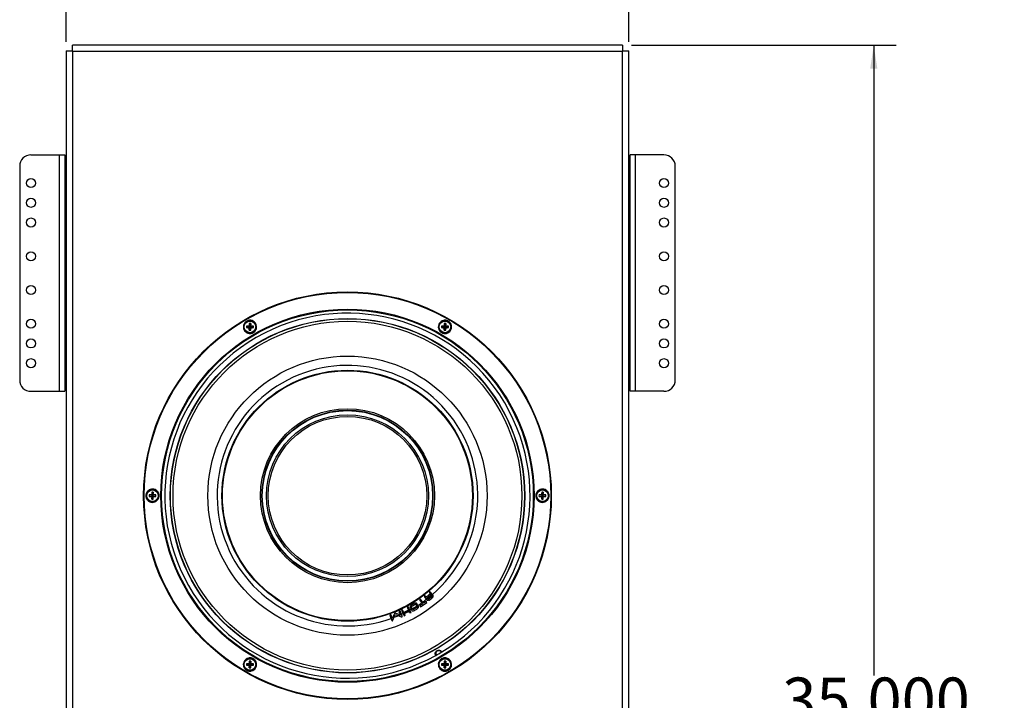
# Model space of a CAD drawing. Units: inches. Extents: x 0.3 to 33.8, y 0.2 to 21.7.
# Drawn here: x 9.4 to 14.9, y 12.6 to 16.3 of the extents above; entities that cross this region are included whole.
import ezdxf

# ---------------------------------------------------------------- set-up
doc = ezdxf.new("R2010")
doc.units = ezdxf.units.IN
doc.header["$MEASUREMENT"] = 0
doc.layers.add('BORDERS', color=7, linetype='Continuous')
doc.styles.add('SLDTEXTSTYLE0', font='TXT', dxfattribs={"width": 0.75})
doc.dimstyles.new('SLDDIMSTYLE0', dxfattribs={"dimtxt": 0.25, "dimasz": 0.13, "dimexe": 0, "dimexo": 0.0625, "dimgap": 0.0625, "dimtad": 0, "dimtih": 1, "dimtoh": 1, "dimdec": 3, "dimlfac": 4, "dimrnd": 1e-09, "dimzin": 4, "dimdsep": 46, "dimtxsty": 'SLDTEXTSTYLE0', "dimsah": 1, "dimcen": 0.09, "dimadec": 0, "dimazin": 1, "dimtfac": 1, "dimtdec": 3, "dimtofl": 0, "dimtmove": 0, "dimatfit": 3, "dimfxl": 0, "dimfrac": 2, "dimtolj": 1, "dimtzin": 12, "dimarcsym": 0})

# ---------------------------------------------------------------- blocks, each defined once
blk = doc.blocks.new('_D')
at = {"layer": 'BORDERS'}
for p, q in [((10.5799, 17.3857), (10.5039, 17.3857)), ((10.5039, 17.3857), (10.5039, 16.9885)), ((11.5957, 17.3857), (11.6717, 17.3857)), ((11.6717, 17.3857), (11.6717, 16.9885)), ((9.7037, 16.2119), (9.7037, 17.2801)), ((12.8287, 16.2119), (12.8287, 17.2801)), ((9.7037, 17.1551), (9.8083, 17.1551)), ((12.8287, 17.1551), (12.3672, 17.1551)), ((10.5039, 16.9885), (10.5799, 16.9885)), ((11.6717, 16.9885), (11.5957, 16.9885))]:
    blk.add_line(p, q, dxfattribs=at)
for points in [[(9.7037, 17.1551), (9.8337, 17.1351), (9.8337, 17.1751)], [(12.8287, 17.1551), (12.6987, 17.1751), (12.6987, 17.1351)]]:
    blk.add_solid(points, dxfattribs=at)
at = {"layer": 'BORDERS', "char_height": 0.25, "attachment_point": 1, "style": 'SLDTEXTSTYLE0'}
for s, insert in [('12.500', (10.5799, 17.7586)), ('317.50', (10.5799, 17.3107)), ('CABINET WIDTH', (9.8591, 16.8628))]:
    blk.add_mtext(s, dxfattribs=dict(at, insert=insert))
blk = doc.blocks.new('_D_1')
at = {"layer": 'BORDERS'}
for p, q in [((12.8437, 16.1931), (14.3135, 16.1931)), ((14.1885, 16.1931), (14.1885, 12.6926)), ((13.9115, 12.3085), (13.8354, 12.3085)), ((13.8354, 12.3085), (13.8354, 11.9113)), ((14.4656, 12.3085), (14.5417, 12.3085)), ((14.5417, 12.3085), (14.5417, 11.9113)), ((13.8354, 11.9113), (13.9115, 11.9113)), ((14.5417, 11.9113), (14.4656, 11.9113)), ((14.1885, 7.4431), (14.1885, 11.0662)), ((12.6782, 7.4431), (14.3135, 7.4431))]:
    blk.add_line(p, q, dxfattribs=at)
for points in [[(14.1885, 16.1931), (14.1685, 16.0631), (14.2085, 16.0631)], [(14.1885, 7.4431), (14.2085, 7.5731), (14.1685, 7.5731)]]:
    blk.add_solid(points, dxfattribs=at)
at = {"layer": 'BORDERS', "char_height": 0.25, "attachment_point": 1, "style": 'SLDTEXTSTYLE0'}
for s, insert in [('35.000', (13.6807, 12.6815)), ('889', (13.9115, 12.2336)), ('CABINET', (13.5126, 11.7857)), ('HEIGHT', (13.6172, 11.3884))]:
    blk.add_mtext(s, dxfattribs=dict(at, insert=insert))

msp = doc.modelspace()

# ---------------------------------------------------------------- linework, layer by layer
at = {"color": 7, "linetype": 'Continuous', "lineweight": 25}
for p, q in [((9.73868, 16.16188), (9.73868, 16.19313)), ((12.79368, 16.19313), (9.73868, 16.19313)), ((12.79368, 16.19313), (12.79368, 16.16188)), ((9.70368, 16.16188), (9.70368, 7.47438)), ((9.70368, 16.16188), (9.73868, 16.16188)), ((9.73868, 16.16188), (9.73868, 16.15813)), ((9.73868, 16.15813), (9.73868, 7.47813)), ((12.79368, 16.15813), (9.73868, 16.15813)), ((12.79368, 16.16188), (12.79368, 16.15813)), ((12.79368, 16.16188), (12.82868, 16.16188)), ((12.79368, 7.78338), (12.79368, 16.15813)), ((12.82868, 7.78338), (12.82868, 16.16188)), ((9.50868, 15.58388), (9.66626, 15.58388)), ((9.66626, 15.58388), (9.66626, 14.27138)), ((9.66626, 15.58388), (9.69618, 15.58388)), ((9.69618, 15.58388), (9.69618, 14.27138)), ((12.83618, 14.27138), (12.83618, 15.58388)), ((12.86611, 15.58388), (12.83618, 15.58388)), ((12.86611, 14.27138), (12.86611, 15.58388)), ((13.02368, 15.58388), (12.86611, 15.58388)), ((9.44618, 15.52138), (9.44618, 14.33388)), ((13.08618, 14.33388), (13.08618, 15.52138)), ((9.69993, 15.37001), (9.69618, 15.36251)), ((9.70368, 15.37001), (9.69993, 15.37001)), ((9.69993, 15.26626), (9.69993, 15.37001)), ((12.83243, 15.37001), (12.82868, 15.37001)), ((12.83618, 15.36251), (12.83243, 15.37001)), ((12.83243, 15.37001), (12.83243, 15.26626)), ((9.69618, 15.27376), (9.69993, 15.26626)), ((9.69993, 15.26626), (9.70368, 15.26626)), ((12.82868, 15.26626), (12.83243, 15.26626)), ((12.83243, 15.26626), (12.83618, 15.27376)), ((10.70578, 14.63343), (10.72253, 14.63146)), ((10.70578, 14.62487), (10.72253, 14.62684)), ((10.72026, 14.63374), (10.72253, 14.63146)), ((10.72253, 14.62684), (10.72026, 14.62456)), ((10.72056, 14.64822), (10.72253, 14.63146)), ((10.72056, 14.61008), (10.72253, 14.62684)), ((10.72253, 14.62684), (10.72253, 14.63146)), ((10.72716, 14.63146), (10.72253, 14.63146)), ((10.72253, 14.62684), (10.72716, 14.62684)), ((10.72913, 14.64822), (10.72716, 14.63146)), ((10.72716, 14.63146), (10.72943, 14.63374)), ((10.74391, 14.63343), (10.72716, 14.63146)), ((10.72716, 14.63146), (10.72716, 14.62684)), ((10.72943, 14.62456), (10.72716, 14.62684)), ((10.74391, 14.62487), (10.72716, 14.62684)), ((10.72913, 14.61008), (10.72716, 14.62684)), ((11.78845, 14.63343), (11.80521, 14.63146)), ((11.78845, 14.62487), (11.80521, 14.62684)), ((11.80293, 14.63374), (11.80521, 14.63146)), ((11.80521, 14.62684), (11.80293, 14.62456)), ((11.80324, 14.64822), (11.80521, 14.63146)), ((11.80324, 14.61008), (11.80521, 14.62684)), ((11.80521, 14.62684), (11.80521, 14.63146)), ((11.80983, 14.63146), (11.80521, 14.63146)), ((11.80521, 14.62684), (11.80983, 14.62684)), ((11.8118, 14.64822), (11.80983, 14.63146)), ((11.80983, 14.63146), (11.81211, 14.63374)), ((11.82659, 14.63343), (11.80983, 14.63146)), ((11.80983, 14.63146), (11.80983, 14.62684)), ((11.81211, 14.62456), (11.80983, 14.62684)), ((11.82659, 14.62487), (11.80983, 14.62684)), ((11.8118, 14.61008), (11.80983, 14.62684)), ((9.69993, 14.58876), (9.69618, 14.58126)), ((9.70368, 14.58876), (9.69993, 14.58876)), ((9.69993, 14.48501), (9.69993, 14.58876)), ((12.83243, 14.58876), (12.82868, 14.58876)), ((12.83618, 14.58126), (12.83243, 14.58876)), ((12.83243, 14.58876), (12.83243, 14.48501)), ((9.69618, 14.49251), (9.69993, 14.48501)), ((12.83243, 14.48501), (12.83618, 14.49251)), ((9.69993, 14.48501), (9.70368, 14.48501)), ((12.82868, 14.48501), (12.83243, 14.48501)), ((9.50868, 14.27138), (9.66626, 14.27138)), ((9.66626, 14.27138), (9.69618, 14.27138)), ((12.86611, 14.27138), (12.83618, 14.27138)), ((13.02368, 14.27138), (12.86611, 14.27138)), ((10.16444, 13.6958), (10.18119, 13.69384)), ((10.16444, 13.68724), (10.18119, 13.68921)), ((10.17892, 13.69611), (10.18119, 13.69384)), ((10.18119, 13.68921), (10.17892, 13.68694)), ((10.17923, 13.71059), (10.18119, 13.69384)), ((10.17923, 13.67246), (10.18119, 13.68921)), ((10.18119, 13.68921), (10.18119, 13.69384)), ((10.18582, 13.69384), (10.18119, 13.69384)), ((10.18119, 13.68921), (10.18582, 13.68921)), ((10.18779, 13.71059), (10.18582, 13.69384)), ((10.18582, 13.69384), (10.18809, 13.69611)), ((10.20257, 13.6958), (10.18582, 13.69384)), ((10.18582, 13.69384), (10.18582, 13.68921)), ((10.18809, 13.68694), (10.18582, 13.68921)), ((10.20257, 13.68724), (10.18582, 13.68921)), ((10.18779, 13.67246), (10.18582, 13.68921)), ((12.32979, 13.6958), (12.34655, 13.69384)), ((12.32979, 13.68724), (12.34655, 13.68921)), ((12.34427, 13.69611), (12.34655, 13.69384)), ((12.34655, 13.68921), (12.34427, 13.68694)), ((12.34458, 13.71059), (12.34655, 13.69384)), ((12.34458, 13.67246), (12.34655, 13.68921)), ((12.34655, 13.68921), (12.34655, 13.69384)), ((12.35117, 13.69384), (12.34655, 13.69384)), ((12.34655, 13.68921), (12.35117, 13.68921)), ((12.35314, 13.71059), (12.35117, 13.69384)), ((12.35117, 13.69384), (12.35345, 13.69611)), ((12.36793, 13.6958), (12.35117, 13.69384)), ((12.35117, 13.69384), (12.35117, 13.68921)), ((12.35345, 13.68694), (12.35117, 13.68921)), ((12.36793, 13.68724), (12.35117, 13.68921)), ((12.35314, 13.67246), (12.35117, 13.68921)), ((11.69776, 13.13582), (11.69253, 13.13158)), ((11.69253, 13.13158), (11.70384, 13.11762)), ((11.70451, 13.12748), (11.69776, 13.13582)), ((11.72691, 13.14562), (11.70451, 13.12748)), ((11.70874, 13.12225), (11.73114, 13.14039)), ((11.70917, 13.12172), (11.70874, 13.12225)), ((11.71161, 13.11872), (11.70917, 13.12172)), ((11.72538, 13.15819), (11.72015, 13.15396)), ((11.72015, 13.15396), (11.72691, 13.14562)), ((11.73095, 13.12722), (11.72199, 13.11997)), ((11.73669, 13.14423), (11.72538, 13.15819)), ((11.72623, 13.11474), (11.73518, 13.12199)), ((11.73114, 13.14039), (11.73157, 13.13986)), ((11.73157, 13.13986), (11.734, 13.13686)), ((11.74013, 13.13998), (11.73669, 13.14423)), ((11.60358, 13.07391), (11.59759, 13.07086)), ((11.59759, 13.07086), (11.60521, 13.05589)), ((11.61174, 13.05788), (11.60358, 13.07391)), ((11.6142, 13.07108), (11.61953, 13.0622)), ((11.62539, 13.06552), (11.62085, 13.07307)), ((11.63356, 13.09158), (11.62325, 13.08539)), ((11.62671, 13.07962), (11.637, 13.0858)), ((11.64773, 13.06793), (11.63744, 13.06175)), ((11.64539, 13.08781), (11.64993, 13.08025)), ((11.64993, 13.08025), (11.6534, 13.07447)), ((11.65577, 13.08396), (11.65044, 13.09285)), ((11.66024, 13.07653), (11.65577, 13.08396)), ((11.6721, 13.11698), (11.66659, 13.11312)), ((11.66659, 13.11312), (11.67707, 13.09816)), ((11.66785, 13.08035), (11.67171, 13.07484)), ((11.67171, 13.07484), (11.70634, 13.09909)), ((11.68258, 13.10201), (11.6721, 13.11698)), ((11.67707, 13.09816), (11.6824, 13.09054)), ((11.68791, 13.0944), (11.68258, 13.10201)), ((11.70634, 13.09909), (11.70248, 13.1046)), ((11.70384, 13.11762), (11.70728, 13.11337)), ((11.50678, 13.03077), (11.50054, 13.02825)), ((11.50054, 13.02825), (11.50739, 13.01128)), ((11.51373, 13.01356), (11.50678, 13.03077)), ((11.51533, 13.00959), (11.51373, 13.01356)), ((11.51828, 12.99954), (11.52633, 13.0183)), ((11.52633, 13.0183), (11.53243, 13.03249)), ((11.53243, 13.03249), (11.54652, 13.02645)), ((11.54652, 13.02645), (11.56516, 13.01847)), ((11.55803, 13.05146), (11.55179, 13.04894)), ((11.55179, 13.04894), (11.55874, 13.03174)), ((11.56488, 13.03449), (11.55803, 13.05146)), ((11.55874, 13.03174), (11.5603, 13.02786)), ((11.57186, 13.05776), (11.56587, 13.05471)), ((11.56587, 13.05471), (11.57401, 13.03872)), ((11.57948, 13.0428), (11.57186, 13.05776)), ((11.57401, 13.03872), (11.58143, 13.02415)), ((11.60521, 13.05589), (11.57948, 13.0428)), ((11.58143, 13.02415), (11.58742, 13.0272)), ((11.61914, 13.04335), (11.61174, 13.05788)), ((11.61315, 13.0403), (11.61914, 13.04335)), ((11.61953, 13.0622), (11.624, 13.05476)), ((11.62886, 13.05973), (11.62539, 13.06552)), ((11.64091, 13.05599), (11.65122, 13.06218)), ((10.70578, 12.75818), (10.72253, 12.75621)), ((10.70578, 12.74962), (10.72253, 12.75159)), ((10.72026, 12.75849), (10.72253, 12.75621)), ((10.72253, 12.75159), (10.72026, 12.74931)), ((10.72056, 12.77297), (10.72253, 12.75621)), ((10.72056, 12.73483), (10.72253, 12.75159)), ((10.72253, 12.75159), (10.72253, 12.75621)), ((10.72716, 12.75621), (10.72253, 12.75621)), ((10.72253, 12.75159), (10.72716, 12.75159)), ((10.72913, 12.77297), (10.72716, 12.75621)), ((10.72716, 12.75621), (10.72943, 12.75849)), ((10.74391, 12.75818), (10.72716, 12.75621)), ((10.72716, 12.75621), (10.72716, 12.75159)), ((10.72943, 12.74931), (10.72716, 12.75159)), ((10.74391, 12.74962), (10.72716, 12.75159)), ((10.72913, 12.73483), (10.72716, 12.75159)), ((11.78845, 12.75818), (11.80521, 12.75621)), ((11.78845, 12.74962), (11.80521, 12.75159)), ((11.80293, 12.75849), (11.80521, 12.75621)), ((11.80521, 12.75159), (11.80293, 12.74931)), ((11.80324, 12.77297), (11.80521, 12.75621)), ((11.80324, 12.73483), (11.80521, 12.75159)), ((11.80521, 12.75159), (11.80521, 12.75621)), ((11.80983, 12.75621), (11.80521, 12.75621)), ((11.80521, 12.75159), (11.80983, 12.75159)), ((11.8118, 12.77297), (11.80983, 12.75621)), ((11.80983, 12.75621), (11.81211, 12.75849)), ((11.82659, 12.75818), (11.80983, 12.75621)), ((11.80983, 12.75621), (11.80983, 12.75159)), ((11.81211, 12.74931), (11.80983, 12.75159)), ((11.82659, 12.74962), (11.80983, 12.75159)), ((11.8118, 12.73483), (11.80983, 12.75159))]:
    msp.add_line(p, q, dxfattribs=at)
at = {"color": 7, "linetype": 'Continuous', "lineweight": 25, "flags": 128}
for points in [[(11.5696, 13.0228), (11.56903, 13.02421), (11.56846, 13.02563), (11.56787, 13.02708), (11.56729, 13.02853), (11.56669, 13.03), (11.56609, 13.03149), (11.56549, 13.03298), (11.56488, 13.03449)], [(11.58742, 13.0272), (11.58684, 13.02836), (11.58624, 13.02953), (11.58564, 13.03071), (11.58503, 13.03191), (11.58441, 13.03312), (11.58379, 13.03433), (11.58317, 13.03556), (11.58254, 13.0368)], [(11.60826, 13.0499), (11.60889, 13.04866), (11.60952, 13.04743), (11.61014, 13.04621), (11.61075, 13.04501), (11.61136, 13.04381), (11.61196, 13.04263), (11.61256, 13.04146), (11.61315, 13.0403)], [(11.50739, 13.01128), (11.508, 13.00977), (11.50861, 13.00828), (11.50921, 13.00679), (11.5098, 13.00532), (11.51039, 13.00387), (11.51097, 13.00243), (11.51155, 13.001), (11.51212, 12.99959)]]:
    msp.add_lwpolyline(points, dxfattribs=at)
at = {"color": 7, "linetype": 'Continuous', "lineweight": 25}
for centre, radius in [((9.50868, 15.42763), 0.02512), ((13.02368, 15.42763), 0.02512), ((9.50868, 15.31826), 0.02512), ((13.02368, 15.31826), 0.02512), ((9.50868, 15.20888), 0.02513), ((13.02368, 15.20888), 0.02513), ((9.50868, 15.02138), 0.02513), ((13.02368, 15.02138), 0.02513), ((9.50868, 14.83388), 0.02512), ((11.26618, 13.69152), 1.13189), ((11.26618, 13.69152), 1.12865), ((13.02368, 14.83388), 0.02512), ((11.26618, 13.69152), 1.03637), ((11.26618, 13.69152), 1.03194), ((9.50868, 14.64638), 0.02512), ((11.26618, 13.69152), 0.98425), ((11.26618, 13.69152), 0.98301), ((11.26618, 13.69152), 0.96853), ((10.72484, 14.62915), 0.03375), ((10.72484, 14.62915), 0.03219), ((11.80752, 14.62915), 0.03375), ((11.80752, 14.62915), 0.03219), ((13.02368, 14.64638), 0.02512), ((9.50868, 14.53701), 0.02513), ((13.02368, 14.53701), 0.02513), ((9.50868, 14.42763), 0.02512), ((11.26618, 13.69152), 0.77518), ((13.02368, 14.42763), 0.02512), ((11.26618, 13.69152), 0.69714), ((11.26618, 13.69152), 0.6939), ((11.26618, 13.69152), 0.48304), ((11.26618, 13.69152), 0.47494), ((11.26618, 13.69152), 0.47282), ((11.26618, 13.69152), 0.44953), ((11.26618, 13.69152), 0.44033), ((10.18351, 13.69152), 0.03375), ((10.18351, 13.69152), 0.03219), ((12.34886, 13.69152), 0.03375), ((12.34886, 13.69152), 0.03219), ((10.72484, 12.7539), 0.03375), ((10.72484, 12.7539), 0.03219), ((11.80752, 12.7539), 0.03375), ((11.80752, 12.7539), 0.03219)]:
    msp.add_circle(centre, radius, dxfattribs=at)
for centre, radius, start, end in [((9.50868, 15.52138), 0.0625, 90, 180), ((13.02368, 15.52138), 0.0625, 0, 90), ((11.26618, 13.69152), 1.01378, 301.11256, 298.88744), ((10.78785, 14.62915), 0.08218, 177.01432, 182.98568), ((10.72434, 14.10069), 0.53306, 90.4386, 91.9953), ((10.72434, 15.15761), 0.53306, 268.0047, 269.5614), ((11.2533, 14.62966), 0.53306, 178.0047, 179.5614), ((11.2533, 14.62864), 0.53306, 180.4386, 181.9953), ((10.72484, 14.56615), 0.08218, 87.01432, 92.98568), ((10.72484, 14.69215), 0.08218, 267.01432, 272.98568), ((10.19639, 14.62966), 0.53306, 0.4386, 1.9953), ((10.19639, 14.62864), 0.53306, 358.0047, 359.5614), ((10.72535, 14.10069), 0.53306, 88.0047, 89.5614), ((10.72535, 15.15761), 0.53306, 270.4386, 271.9953), ((10.66184, 14.62915), 0.08218, 357.01432, 2.98568), ((11.87052, 14.62915), 0.08218, 177.01432, 182.98568), ((11.80701, 14.10069), 0.53306, 90.4386, 91.9953), ((11.80701, 15.15761), 0.53306, 268.0047, 269.5614), ((12.33598, 14.62966), 0.53306, 178.0047, 179.5614), ((12.33598, 14.62864), 0.53306, 180.4386, 181.9953), ((11.80752, 14.56615), 0.08218, 87.01432, 92.98568), ((11.80752, 14.69215), 0.08218, 267.01432, 272.98568), ((11.27906, 14.62966), 0.53306, 0.4386, 1.9953), ((11.27906, 14.62864), 0.53306, 358.0047, 359.5614), ((11.80803, 14.10069), 0.53306, 88.0047, 89.5614), ((11.80803, 15.15761), 0.53306, 270.4386, 271.9953), ((11.74452, 14.62915), 0.08218, 357.01432, 2.98568), ((11.26618, 13.69152), 0.72342, 310.68155, 289.53008), ((9.50868, 14.33388), 0.0625, 180, 270), ((13.02368, 14.33388), 0.0625, 270, 0), ((10.24651, 13.69152), 0.08218, 177.01432, 182.98568), ((10.183, 13.16307), 0.53306, 90.4386, 91.9953), ((10.183, 14.21998), 0.53306, 268.0047, 269.5614), ((10.71196, 13.69203), 0.53306, 178.0047, 179.5614), ((10.71196, 13.69102), 0.53306, 180.4386, 181.9953), ((10.18351, 13.62852), 0.08218, 87.01432, 92.98568), ((10.18351, 13.75453), 0.08218, 267.01432, 272.98568), ((9.65505, 13.69203), 0.53306, 0.4386, 1.9953), ((9.65505, 13.69102), 0.53306, 358.0047, 359.5614), ((10.18401, 13.16307), 0.53306, 88.0047, 89.5614), ((10.18401, 14.21998), 0.53306, 270.4386, 271.9953), ((10.1205, 13.69152), 0.08218, 357.01432, 2.98568), ((12.41186, 13.69152), 0.08218, 177.01432, 182.98568), ((12.34835, 13.16307), 0.53306, 90.4386, 91.9953), ((12.34835, 14.21998), 0.53306, 268.0047, 269.5614), ((12.87732, 13.69203), 0.53306, 178.0047, 179.5614), ((12.87732, 13.69102), 0.53306, 180.4386, 181.9953), ((12.34886, 13.62852), 0.08218, 87.01432, 92.98568), ((12.34886, 13.75453), 0.08218, 267.01432, 272.98568), ((11.8204, 13.69203), 0.53306, 0.4386, 1.9953), ((11.8204, 13.69102), 0.53306, 358.0047, 359.5614), ((12.34937, 13.16307), 0.53306, 88.0047, 89.5614), ((12.34937, 14.21998), 0.53306, 270.4386, 271.9953), ((12.28586, 13.69152), 0.08218, 357.01432, 2.98568), ((11.26618, 13.69152), 0.72174, 307.32895, 307.86315), ((11.26618, 13.69152), 0.72342, 307.86581, 310.1486), ((11.26618, 13.69152), 0.72174, 310.15126, 310.68546), ((11.26618, 13.69152), 0.72174, 302.11965, 302.66956), ((11.26618, 13.69152), 0.72342, 302.66565, 304.70195), ((11.26618, 13.69152), 0.72174, 304.70126, 305.23529), ((11.26618, 13.69152), 0.72342, 305.23474, 307.33285), ((11.26618, 13.69152), 0.72174, 289.52435, 290.05877), ((11.26618, 13.69152), 0.72174, 290.39103, 291.1276), ((11.26618, 13.69152), 0.72342, 290.99736, 292.98467), ((11.26618, 13.69152), 0.72174, 292.85628, 293.59167), ((11.26618, 13.69152), 0.72174, 293.91291, 294.44734), ((11.26618, 13.69152), 0.72342, 294.44161, 295.25021), ((11.26618, 13.69152), 0.72174, 295.24617, 298.60617), ((11.26618, 13.69152), 0.72342, 298.6024, 299.31695), ((11.26618, 13.69152), 0.72174, 299.31305, 299.84724), ((11.77307, 12.81356), 0.01722, 30.48674, 209.51326), ((11.26618, 13.69152), 1.01378, 298.88744, 301.11256), ((10.78785, 12.7539), 0.08218, 177.01432, 182.98568), ((10.72434, 12.22544), 0.53306, 90.4386, 91.9953), ((10.72434, 13.28236), 0.53306, 268.0047, 269.5614), ((11.2533, 12.75441), 0.53306, 178.0047, 179.5614), ((11.2533, 12.75339), 0.53306, 180.4386, 181.9953), ((10.72484, 12.6909), 0.08218, 87.01432, 92.98568), ((10.19639, 12.75441), 0.53306, 0.4386, 1.9953), ((10.19639, 12.75339), 0.53306, 358.0047, 359.5614), ((10.72535, 12.22544), 0.53306, 88.0047, 89.5614), ((10.72535, 13.28236), 0.53306, 270.4386, 271.9953), ((10.66184, 12.7539), 0.08218, 357.01432, 2.98568), ((11.87052, 12.7539), 0.08218, 177.01432, 182.98568), ((11.80701, 12.22544), 0.53306, 90.4386, 91.9953), ((11.80701, 13.28236), 0.53306, 268.0047, 269.5614), ((12.33598, 12.75441), 0.53306, 178.0047, 179.5614), ((12.33598, 12.75339), 0.53306, 180.4386, 181.9953), ((11.80752, 12.6909), 0.08218, 87.01432, 92.98568), ((11.27906, 12.75441), 0.53306, 0.4386, 1.9953), ((11.27906, 12.75339), 0.53306, 358.0047, 359.5614), ((11.80803, 12.22544), 0.53306, 88.0047, 89.5614), ((11.80803, 13.28236), 0.53306, 270.4386, 271.9953), ((11.74452, 12.7539), 0.08218, 357.01432, 2.98568), ((10.72484, 12.8169), 0.08218, 267.01432, 272.98568), ((11.80752, 12.8169), 0.08218, 267.01432, 272.98568)]:
    msp.add_arc(centre, radius, start, end, dxfattribs=at)
at = {"color": 8, "linetype": 'Continuous', "lineweight": 25}
msp.add_arc((11.26618, 13.69152), 0.72342, 300.00352, 301.96248, dxfattribs=at)
at = {"color": 7, "linetype": 'Continuous', "lineweight": 25}
msp.add_ellipse((17.21694, 7.60597), major_axis=(5.68874, -5.43313), ratio=0.0199875, start_param=3.1325542, end_param=3.1486058, dxfattribs=at)
for points, knots in [([(10.75742, 14.6465), (10.75917, 14.64212), (10.76267, 14.63334), (10.76141, 14.62108), (10.75781, 14.61205), (10.75376, 14.60579), (10.74846, 14.60048), (10.74225, 14.59632), (10.73531, 14.59351), (10.72558, 14.59167), (10.71315, 14.59314), (10.7005, 14.60021), (10.69148, 14.61137), (10.68723, 14.62505), (10.68826, 14.63724), (10.69189, 14.64628), (10.69595, 14.65254), (10.70125, 14.65783), (10.70743, 14.66198), (10.71435, 14.66478), (10.72171, 14.66619), (10.72912, 14.66604), (10.73858, 14.66399), (10.74943, 14.6582), (10.75476, 14.6504), (10.75742, 14.6465)], [0, 0, 0, 0, 0.06257324, 0.12510574, 0.15597681, 0.18777957, 0.2194685, 0.25012142, 0.28123398, 0.31306307, 0.37492017, 0.43799809, 0.49999974, 0.56300954, 0.62501046, 0.65611057, 0.68783463, 0.71937186, 0.74995652, 0.7809548, 0.81263924, 0.84425351, 0.87491159, 0.93753097, 1, 1, 1, 1]), ([(11.83884, 14.60962), (11.83591, 14.60591), (11.83007, 14.59849), (11.81882, 14.59345), (11.8092, 14.59205), (11.80175, 14.59243), (11.79451, 14.59436), (11.78779, 14.59766), (11.78189, 14.60226), (11.77543, 14.60977), (11.77049, 14.62127), (11.77029, 14.63576), (11.77544, 14.64916), (11.78517, 14.65967), (11.79623, 14.66488), (11.80588, 14.66625), (11.81333, 14.66586), (11.82056, 14.66393), (11.82725, 14.66064), (11.83313, 14.65605), (11.83803, 14.65038), (11.8416, 14.64389), (11.84456, 14.63467), (11.84497, 14.62238), (11.84088, 14.61387), (11.83884, 14.60962)], [0, 0, 0, 0, 0.06257324, 0.12510574, 0.15597681, 0.18777957, 0.2194685, 0.25012142, 0.28123398, 0.31306307, 0.37492017, 0.43799809, 0.49999974, 0.56300954, 0.62501046, 0.65611057, 0.68783463, 0.71937186, 0.74995652, 0.7809548, 0.81263924, 0.84425351, 0.87491159, 0.93753097, 1, 1, 1, 1]), ([(10.18476, 13.72841), (10.18944, 13.72773), (10.19879, 13.72638), (10.20878, 13.71916), (10.2148, 13.71153), (10.21819, 13.70489), (10.22014, 13.69764), (10.22064, 13.69018), (10.21961, 13.68277), (10.21633, 13.67342), (10.20884, 13.66339), (10.1964, 13.65597), (10.18222, 13.65374), (10.16825, 13.6569), (10.15821, 13.66388), (10.1522, 13.67155), (10.14881, 13.6782), (10.14687, 13.68543), (10.14637, 13.69286), (10.1474, 13.70025), (10.14986, 13.70733), (10.1537, 13.71367), (10.1602, 13.72083), (10.17064, 13.72734), (10.18006, 13.72806), (10.18476, 13.72841)], [0, 0, 0, 0, 0.0625732, 0.1251057, 0.1559768, 0.1877796, 0.2194685, 0.2501214, 0.281234, 0.3130631, 0.3749202, 0.4379981, 0.4999997, 0.5630095, 0.6250105, 0.6561106, 0.6878346, 0.7193719, 0.7499565, 0.7809548, 0.8126392, 0.8442535, 0.8749116, 0.937531, 1, 1, 1, 1]), ([(12.3476, 13.65464), (12.34293, 13.65531), (12.33358, 13.65667), (12.32359, 13.66389), (12.31757, 13.67152), (12.31417, 13.67816), (12.31223, 13.6854), (12.31172, 13.69287), (12.31276, 13.70028), (12.31603, 13.70963), (12.32352, 13.71966), (12.33597, 13.72708), (12.35015, 13.72931), (12.36412, 13.72614), (12.37416, 13.71916), (12.38017, 13.7115), (12.38356, 13.70485), (12.3855, 13.69762), (12.386, 13.69019), (12.38496, 13.6828), (12.3825, 13.67572), (12.37867, 13.66938), (12.37216, 13.66221), (12.36172, 13.6557), (12.35231, 13.65499), (12.3476, 13.65464)], [0, 0, 0, 0, 0.0625732, 0.1251057, 0.1559768, 0.1877796, 0.2194685, 0.2501214, 0.281234, 0.3130631, 0.3749202, 0.4379981, 0.4999997, 0.5630095, 0.6250105, 0.6561106, 0.6878346, 0.7193719, 0.7499565, 0.7809548, 0.8126392, 0.8442535, 0.8749116, 0.937531, 1, 1, 1, 1]), ([(11.734, 13.13686), (11.73414, 13.13665), (11.73443, 13.13624), (11.73472, 13.13516), (11.73462, 13.13347), (11.73393, 13.13128), (11.7328, 13.129), (11.73155, 13.1278), (11.73095, 13.12722)], [0, 0, 0, 0, 0.0705681, 0.1449713, 0.3187271, 0.5378442, 0.7790434, 1, 1, 1, 1]), ([(11.73518, 13.12199), (11.73644, 13.12314), (11.73896, 13.12541), (11.74042, 13.12836), (11.74114, 13.12982)], [0, 0, 0, 0, 0.503771, 1, 1, 1, 1]), ([(11.74114, 13.12982), (11.74148, 13.13074), (11.74211, 13.1325), (11.74225, 13.13521), (11.74166, 13.13779), (11.74065, 13.13924), (11.74013, 13.13998)], [0, 0, 0, 0, 0.2615616, 0.5014868, 0.7454755, 1, 1, 1, 1]), ([(11.61595, 13.07944), (11.6154, 13.07874), (11.61432, 13.07734), (11.61341, 13.07507), (11.61335, 13.07284), (11.61392, 13.07167), (11.6142, 13.07108)], [0, 0, 0, 0, 0.28317521, 0.56388315, 0.78208793, 1, 1, 1, 1]), ([(11.62325, 13.08539), (11.62175, 13.08443), (11.61908, 13.08272), (11.6169, 13.08044), (11.61595, 13.07944)], [0, 0, 0, 0, 0.5605382, 1, 1, 1, 1]), ([(11.62085, 13.07307), (11.62079, 13.07318), (11.62068, 13.0734), (11.62063, 13.07377), (11.62066, 13.07416), (11.62084, 13.07473), (11.62133, 13.0755), (11.62314, 13.07741), (11.62511, 13.07863), (11.62671, 13.07962)], [0, 0, 0, 0, 0.041071, 0.0813101, 0.1230238, 0.1682891, 0.2753284, 0.4110848, 1, 1, 1, 1]), ([(11.64224, 13.09505), (11.64054, 13.0946), (11.63751, 13.0938), (11.63477, 13.09226), (11.63356, 13.09158)], [0, 0, 0, 0, 0.5594444, 1, 1, 1, 1]), ([(11.637, 13.0858), (11.63843, 13.08663), (11.64029, 13.0877), (11.64269, 13.08848), (11.64373, 13.08861), (11.64441, 13.08852), (11.64481, 13.08837), (11.64515, 13.08814), (11.64531, 13.08792), (11.64539, 13.08781)], [0, 0, 0, 0, 0.5268694, 0.6867709, 0.8109925, 0.8625845, 0.9094948, 0.9543149, 1, 1, 1, 1]), ([(11.65044, 13.09285), (11.64992, 13.0935), (11.64887, 13.09479), (11.64581, 13.09562), (11.6436, 13.09527), (11.64224, 13.09505)], [0, 0, 0, 0, 0.278579, 0.5565476, 1, 1, 1, 1]), ([(11.6534, 13.07447), (11.65346, 13.07435), (11.65358, 13.07412), (11.65364, 13.07372), (11.65361, 13.07331), (11.65341, 13.07269), (11.65288, 13.07187), (11.6511, 13.07003), (11.64922, 13.06886), (11.64773, 13.06793)], [0, 0, 0, 0, 0.04602999, 0.09080956, 0.13683615, 0.18642364, 0.30297956, 0.45054461, 1, 1, 1, 1]), ([(11.65122, 13.06218), (11.65273, 13.06314), (11.65543, 13.06484), (11.65761, 13.06712), (11.65858, 13.06811)], [0, 0, 0, 0, 0.5607428, 1, 1, 1, 1]), ([(11.65858, 13.06811), (11.65914, 13.06883), (11.66025, 13.07027), (11.66111, 13.07259), (11.6611, 13.07478), (11.66053, 13.07595), (11.66024, 13.07653)], [0, 0, 0, 0, 0.2827069, 0.5627252, 0.7813238, 1, 1, 1, 1]), ([(11.6824, 13.09054), (11.6797, 13.08865), (11.67485, 13.08525), (11.67, 13.08186), (11.66785, 13.08035)], [0, 0, 0, 0, 0.55636552, 1, 1, 1, 1]), ([(11.70248, 13.1046), (11.69974, 13.10268), (11.69489, 13.09928), (11.69003, 13.09588), (11.68791, 13.0944)], [0, 0, 0, 0, 0.5637172, 1, 1, 1, 1]), ([(11.70728, 13.11337), (11.70794, 13.11269), (11.70927, 13.11133), (11.71253, 13.11006), (11.7151, 13.11027), (11.71668, 13.1104)], [0, 0, 0, 0, 0.2798532, 0.5592921, 1, 1, 1, 1]), ([(11.72199, 13.11997), (11.72131, 13.11946), (11.71997, 13.11848), (11.71746, 13.11749), (11.71503, 13.11712), (11.71316, 13.11751), (11.71217, 13.11811), (11.7118, 13.11851), (11.71161, 13.11872)], [0, 0, 0, 0, 0.2160157, 0.4202762, 0.6855649, 0.848227, 0.9239451, 1, 1, 1, 1]), ([(11.71668, 13.1104), (11.7184, 13.1108), (11.72182, 13.1116), (11.72476, 13.1137), (11.72623, 13.11474)], [0, 0, 0, 0, 0.5028906, 1, 1, 1, 1]), ([(11.51766, 13.01501), (11.51722, 13.01399), (11.51644, 13.01217), (11.51567, 13.01037), (11.51533, 13.00959)], [0, 0, 0, 0, 0.5637334, 1, 1, 1, 1]), ([(11.52757, 13.03817), (11.52573, 13.03387), (11.52243, 13.02614), (11.51912, 13.01843), (11.51766, 13.01501)], [0, 0, 0, 0, 0.5566559, 1, 1, 1, 1]), ([(11.53201, 13.03991), (11.53173, 13.04001), (11.53126, 13.04017), (11.53056, 13.04019), (11.52997, 13.0401), (11.5296, 13.03997), (11.52941, 13.0399)], [0, 0, 0, 0, 0.3396853, 0.5595785, 0.7795766, 1, 1, 1, 1]), ([(11.55504, 13.03011), (11.55072, 13.03195), (11.54305, 13.03521), (11.53537, 13.03848), (11.53201, 13.03991)], [0, 0, 0, 0, 0.5633242, 1, 1, 1, 1]), ([(11.5603, 13.02786), (11.55933, 13.02828), (11.55758, 13.02902), (11.55582, 13.02977), (11.55504, 13.03011)], [0, 0, 0, 0, 0.5564023, 1, 1, 1, 1]), ([(11.56516, 13.01847), (11.5657, 13.01826), (11.56665, 13.01789), (11.56772, 13.01815), (11.56818, 13.01826)], [0, 0, 0, 0, 0.5642692, 1, 1, 1, 1]), ([(11.56818, 13.01826), (11.56835, 13.01834), (11.56869, 13.0185), (11.56911, 13.01884), (11.56946, 13.01925), (11.56975, 13.01979), (11.56995, 13.02044), (11.57003, 13.02149), (11.56978, 13.02226), (11.5696, 13.0228)], [0, 0, 0, 0, 0.095778, 0.1885748, 0.2832397, 0.3843575, 0.5230772, 0.6684956, 1, 1, 1, 1]), ([(11.58254, 13.0368), (11.58734, 13.03925), (11.59591, 13.04361), (11.60449, 13.04798), (11.60826, 13.0499)], [0, 0, 0, 0, 0.5598794, 1, 1, 1, 1]), ([(11.624, 13.05476), (11.62441, 13.05418), (11.62521, 13.05307), (11.62703, 13.05205), (11.62915, 13.05167), (11.63212, 13.05194), (11.63619, 13.05332), (11.63921, 13.05503), (11.64091, 13.05599)], [0, 0, 0, 0, 0.1205391, 0.2337364, 0.3444972, 0.4682188, 0.7014051, 1, 1, 1, 1]), ([(11.63744, 13.06175), (11.6359, 13.06086), (11.63395, 13.05973), (11.63145, 13.05899), (11.63045, 13.0589), (11.6298, 13.05901), (11.62941, 13.05917), (11.62909, 13.05941), (11.62894, 13.05962), (11.62886, 13.05973)], [0, 0, 0, 0, 0.5497051, 0.6983279, 0.8152423, 0.864695, 0.9103723, 0.9546198, 1, 1, 1, 1]), ([(11.51212, 12.99959), (11.51235, 12.99911), (11.51278, 12.99822), (11.51375, 12.99746), (11.51457, 12.99716), (11.51514, 12.99708), (11.51573, 12.99712), (11.5161, 12.99725), (11.51628, 12.99731)], [0, 0, 0, 0, 0.3158834, 0.5863524, 0.6966188, 0.7985991, 0.8977559, 1, 1, 1, 1]), ([(11.51628, 12.99731), (11.51655, 12.99745), (11.51708, 12.99772), (11.51779, 12.99849), (11.51809, 12.99914), (11.51828, 12.99954)], [0, 0, 0, 0, 0.2773303, 0.5563269, 1, 1, 1, 1]), ([(11.75593, 12.80389), (11.75496, 12.80615), (11.75302, 12.81066), (11.75341, 12.81693), (11.75502, 12.82174), (11.757, 12.82517), (11.75973, 12.82824), (11.76315, 12.83074), (11.76703, 12.83245), (11.77106, 12.83328), (11.77502, 12.83328), (11.77999, 12.83228), (11.78561, 12.82948), (11.78855, 12.82554), (11.79002, 12.82357)], [0, 0, 0, 0, 0.1252501, 0.2504507, 0.3131112, 0.3754772, 0.4376649, 0.4999767, 0.5622651, 0.6245204, 0.6868752, 0.7494714, 0.8746345, 1, 1, 1, 1]), ([(10.69353, 12.77343), (10.69645, 12.77714), (10.7023, 12.78456), (10.71355, 12.7896), (10.72317, 12.791), (10.73061, 12.79062), (10.73786, 12.78868), (10.74458, 12.78539), (10.75048, 12.78078), (10.75694, 12.77327), (10.76188, 12.76177), (10.76208, 12.74729), (10.75692, 12.73389), (10.7472, 12.72337), (10.73613, 12.71817), (10.72649, 12.7168), (10.71904, 12.71718), (10.71181, 12.71912), (10.70512, 12.7224), (10.69924, 12.72699), (10.69433, 12.73267), (10.69076, 12.73916), (10.68781, 12.74837), (10.68739, 12.76067), (10.69148, 12.76918), (10.69353, 12.77343)], [0, 0, 0, 0, 0.0625732, 0.1251057, 0.1559768, 0.1877796, 0.2194685, 0.2501214, 0.281234, 0.3130631, 0.3749202, 0.4379981, 0.4999997, 0.5630095, 0.6250105, 0.6561106, 0.6878346, 0.7193719, 0.7499565, 0.7809548, 0.8126392, 0.8442535, 0.8749116, 0.937531, 1, 1, 1, 1]), ([(11.77495, 12.73654), (11.7732, 12.74093), (11.76969, 12.7497), (11.77095, 12.76197), (11.77455, 12.771), (11.7786, 12.77725), (11.7839, 12.78256), (11.79011, 12.78673), (11.79706, 12.78954), (11.80679, 12.79138), (11.81922, 12.78991), (11.83186, 12.78284), (11.84089, 12.77167), (11.84513, 12.75799), (11.84411, 12.74581), (11.84047, 12.73677), (11.83641, 12.73051), (11.83112, 12.72522), (11.82493, 12.72107), (11.81802, 12.71827), (11.81065, 12.71686), (11.80325, 12.71701), (11.79379, 12.71906), (11.78293, 12.72485), (11.77761, 12.73265), (11.77495, 12.73654)], [0, 0, 0, 0, 0.0625732, 0.1251057, 0.1559768, 0.1877796, 0.2194685, 0.2501214, 0.281234, 0.3130631, 0.3749202, 0.4379981, 0.4999997, 0.5630095, 0.6250105, 0.6561106, 0.6878346, 0.7193719, 0.7499565, 0.7809548, 0.8126392, 0.8442535, 0.8749116, 0.937531, 1, 1, 1, 1])]:
    msp.add_open_spline(points, degree=3, knots=knots, dxfattribs=at)

# ---------------------------------------------------------------- dimensions: what is measured, and where the dimension line sits
at = {"layer": 'BORDERS'}
for base, p1, p2, angle, text, picture, middle in [((12.82868, 17.15513), (9.70368, 16.16188), (12.82868, 16.16188), 0, '<>\\PCABINET WIDTH', '_D', (11.08779, 17.15513)), ((14.18855, 7.44313), (12.79368, 16.19313), (12.62818, 7.44313), 90, '<>\\PCABINET\\PHEIGHT', '_D_1', (14.18855, 11.87937))]:
    dim = msp.add_linear_dim(base=base, p1=p1, p2=p2, angle=angle, text=text, dimstyle='SLDDIMSTYLE0', dxfattribs=at)
    dim.commit()
    dim.dimension.update_dxf_attribs({"geometry": picture, "text_midpoint": middle, "dimtype": 160})

doc.saveas('drawing.dxf')
